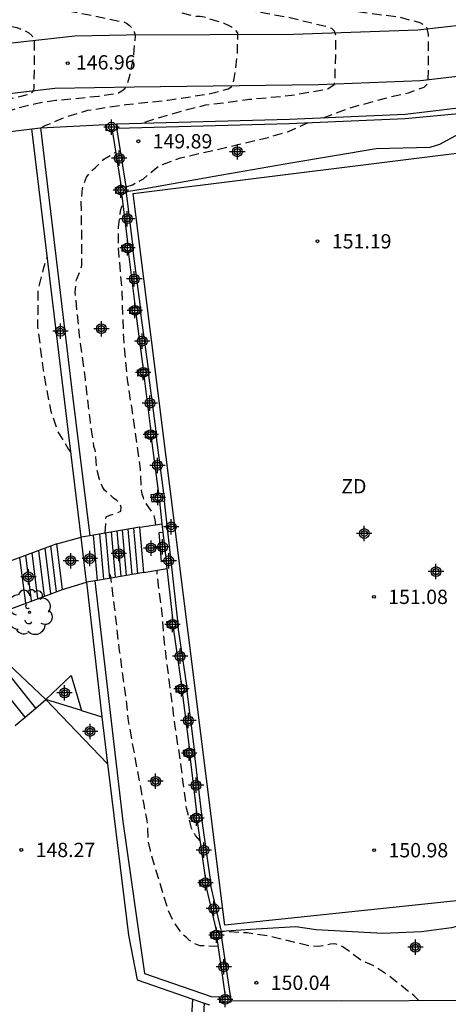
# Model space of a CAD drawing. Units: metres. Extents: x 585544 to 585895, y 4797790 to 4798041.
# Drawn here: x 585697 to 585720, y 4797861 to 4797913 of the extents above; entities that cross this region are included whole.
import ezdxf

# ---------------------------------------------------------------- set-up
doc = ezdxf.new("R2010")
doc.units = ezdxf.units.M
doc.header["$MEASUREMENT"] = 0
doc.linetypes.add('TRAZOS_NORMALES', pattern=[0.75, 0.5, -0.25])
for name, color, linetype in [('020194', 31, 'TRAZOS_NORMALES'), ('020195', 30, 'TRAZOS_NORMALES'), ('020204', 9, 'Continuous'), ('020308', 9, 'Continuous'), ('060117', 9, 'Continuous'), ('060124', 9, 'Continuous'), ('060130', 9, 'Continuous'), ('060134', 9, 'Continuous'), ('060141', 9, 'Continuous'), ('060142', 4, 'Continuous'), ('070105', 6, 'Continuous'), ('070108', 9, 'Continuous'), ('070110', 9, 'Continuous'), ('100202', 3, 'Continuous'), ('110103', 9, 'Continuous'), ('110301', 9, 'Continuous'), ('CD_11', 30, 'Continuous'), ('Centroides', 1, 'Continuous')]:
    doc.layers.add(name, color=color, linetype=linetype)
doc.styles.add('ARIAL', font='arial.ttf', dxfattribs={"height": 1})

# ---------------------------------------------------------------- blocks, each defined once
blk = doc.blocks.new('COTAPU')
blk.add_circle((0, 0), 0.075)
blk = doc.blocks.new('ARBOL')
blk.add_circle((0, 0), 0.0587)
for centre, radius, start, end in [((-0.28, 0.855), 0.3, 359.2878, 173.6078), ((0.097, 0.97), 0.21, 23.1565, 160.4665), ((0.438, 0.881), 0.24, 301.578, 139.328), ((-0.564, 0.381), 0.532, 92.28, 254.58), ((0.656, 0.288), 0.443, 319.8556, 114.7656), ((-0.091, 0.321), 0.12, 119.14, 310.56), ((0.819, -0.249), 0.383, 235.5275, 62.0275), ((-0.556, -0.339), 0.555, 142.64, 266.54), ((-0.039, -0.384), 0.21, 189.64, 323.88), ((-0.301, -0.676), 0.45, 213.78, 295.32), ((0.299, -0.624), 0.532, 224.67, 0.24)]:
    blk.add_arc(centre, radius, start, end)
blk = doc.blocks.new('Centroide')
for points in [[(0.402, 0), (-0.402, 0)], [(0, -0.402), (0, 0.402)]]:
    blk.add_lwpolyline(points)
for radius in [0.256, 0.159]:
    blk.add_circle((0, 0), radius)
blk = doc.blocks.new('CD_11')
for points in [[(0.402, 0), (-0.402, 0)], [(0, -0.402), (0, 0.402)]]:
    blk.add_lwpolyline(points)
for radius in [0.256, 0.159]:
    blk.add_circle((0, 0), radius)

msp = doc.modelspace()

# ---------------------------------------------------------------- linework, layer by layer
at = {"layer": '020194', "flags": 128}
for points, elevation in [([(585720.178, 4798040.044), (585720.39, 4798037.959), (585720.618, 4798035.879), (585720.75, 4798033.737), (585720.756, 4798031.479), (585720.778, 4798029.175), (585720.854, 4798026.865), (585721.008, 4798024.633), (585721.138, 4798022.577), (585721.172, 4798022.319), (585721.212, 4798020.231), (585721.11, 4798018.157), (585721.006, 4798016.029), (585720.932, 4798013.887), (585720.822, 4798011.689), (585720.598, 4798009.524), (585720.454, 4798008.402), (585719.966, 4798006.2), (585719.634, 4798004.878), (585719.552, 4798004.666), (585719.442, 4798004.456), (585719.322, 4798004.284), (585719.16, 4798004.112), (585718.982, 4798003.984), (585718.16, 4798003.7), (585717.952, 4798003.61), (585717.46, 4798003.16), (585716.638, 4798001.95), (585716.488, 4798001.754), (585716.314, 4798001.582), (585715.712, 4798001.238), (585714.74, 4798000.884), (585714.526, 4798000.774), (585714.386, 4798000.612), (585714.334, 4798000.196), (585714.334, 4797999.982), (585714.362, 4797999.772), (585714.446, 4797999.564), (585714.714, 4797999.22), (585715.366, 4797998.628), (585716.419, 4797997.882), (585716.567, 4797997.726), (585716.699, 4797997.548), (585716.881, 4797997.142), (585717.203, 4797995.6), (585717.465, 4797993.506), (585717.707, 4797991.274), (585718.109, 4797989.046), (585718.603, 4797986.766), (585718.881, 4797984.578), (585719.151, 4797982.348), (585719.477, 4797980.264), (585719.791, 4797978.012), (585720.003, 4797975.731), (585720.193, 4797973.475), (585720.285, 4797971.357), (585720.241, 4797969.199), (585720.133, 4797966.769), (585719.875, 4797964.633), (585719.543, 4797962.375), (585719.065, 4797960.165), (585718.527, 4797957.947), (585717.937, 4797955.755), (585717.383, 4797953.635), (585717.325, 4797953.179), (585717.326, 4797952.941), (585717.384, 4797952.741), (585717.514, 4797952.573), (585717.706, 4797952.471), (585718.124, 4797952.421), (585718.35, 4797952.419), (585718.578, 4797952.387), (585718.774, 4797952.329), (585719.662, 4797951.725), (585719.634, 4797951.521), (585719.512, 4797951.335), (585718.098, 4797950.097), (585717.36, 4797949.405), (585716.422, 4797948.407), (585714.806, 4797946.897), (585713.284, 4797945.256), (585712.064, 4797944.192), (585710.3, 4797942.856), (585708.415, 4797941.694), (585706.489, 4797940.556), (585705.417, 4797939.902), (585705.241, 4797939.74), (585704.347, 4797939.154), (585702.785, 4797937.73), (585701.255, 4797936.198), (585700.507, 4797935.338), (585698.851, 4797933.814), (585697.771, 4797932.848), (585696.945, 4797932.09), (585695.501, 4797930.456), (585694.153, 4797928.702), (585693.549, 4797927.858), (585691.997, 4797926.273), (585691.179, 4797925.557), (585689.231, 4797924.235), (585689.039, 4797924.127), (585688.075, 4797923.419), (585687.305, 4797922.733), (585686.453, 4797921.817), (585685.765, 4797920.877), (585685.231, 4797919.933), (585685.139, 4797919.725), (585684.795, 4797918.625), (585684.585, 4797917.475), (585684.533, 4797916.575), (585684.569, 4797915.467), (585684.835, 4797914.407), (585684.909, 4797914.217), (585685.037, 4797913.999), (585685.201, 4797913.807), (585685.397, 4797913.637), (585685.611, 4797913.489), (585685.841, 4797913.365), (585686.079, 4797913.265), (585686.939, 4797913.103), (585689.05, 4797912.981), (585691.324, 4797912.915), (585693.428, 4797912.813), (585695.652, 4797912.633), (585696.914, 4797912.385), (585697.342, 4797912.205), (585697.53, 4797912.103), (585697.694, 4797911.973), (585697.812, 4797911.781), (585697.808, 4797909.503), (585697.808, 4797909.295), (585697.776, 4797909.071), (585697.624, 4797908.905), (585696.132, 4797908.525), (585693.958, 4797907.919), (585691.796, 4797907.417), (585690.688, 4797907.119), (585689.602, 4797906.683), (585689.416, 4797906.589), (585689.246, 4797906.483), (585689.088, 4797906.345), (585688.956, 4797906.171), (585688.908, 4797905.963), (585689.138, 4797905.611), (585689.288, 4797905.457), (585689.02, 4797905.129), (585688.858, 4797904.975), (585687.944, 4797904.475), (585687.75, 4797904.343), (585687.6, 4797904.195), (585687.446, 4797903.797), (585687.406, 4797903.335), (585687.442, 4797901.125), (585687.378, 4797900.025), (585687.42, 4797899.587), (585687.672, 4797898.527), (585688.492, 4797896.369), (585689.38, 4797894.345), (585690.234, 4797892.24), (585690.742, 4797890.042), (585690.832, 4797888.876), (585690.832, 4797886.7), (585690.792, 4797885.37), (585690.769, 4797884.422)], 146.64), ([(585722.331, 4798040.044), (585722.492, 4798038.211), (585722.526, 4798036.297), (585722.526, 4798033.921), (585722.524, 4798031.699), (585722.526, 4798029.561), (585722.598, 4798027.507), (585722.806, 4798025.201), (585723.064, 4798023.109), (585723.158, 4798020.985), (585723.19, 4798018.977), (585723.19, 4798016.801), (585723.186, 4798015.725), (585722.87, 4798013.631), (585722.6, 4798011.545), (585722.356, 4798009.23), (585722.096, 4798007.084), (585721.635, 4798004.614), (585721.425, 4798003.604), (585721.073, 4798002.498), (585720.095, 4798000.4), (585719.941, 4798000.016), (585719.843, 4797999.828), (585719.695, 4797999.386), (585719.447, 4797998.216), (585719.423, 4797997.388), (585719.503, 4797996.952), (585719.887, 4797995.938), (585720.469, 4797994.998), (585720.675, 4797994.586), (585720.969, 4797993.5), (585721.179, 4797992.334), (585721.367, 4797990.446), (585721.569, 4797988.026), (585721.761, 4797985.996), (585721.881, 4797983.842), (585722.043, 4797981.74), (585722.177, 4797979.532), (585722.473, 4797977.262), (585722.591, 4797976.078), (585722.591, 4797973.913), (585722.529, 4797971.681), (585722.497, 4797969.291), (585722.453, 4797967.071), (585722.425, 4797964.733), (585722.355, 4797963.577), (585721.959, 4797961.423), (585721.887, 4797960.933), (585721.887, 4797960.723), (585721.915, 4797960.507), (585721.997, 4797960.291), (585722.109, 4797960.099), (585722.245, 4797959.937), (585722.451, 4797959.811), (585722.686, 4797959.791), (585722.914, 4797959.855), (585723.124, 4797959.987), (585723.278, 4797960.115), (585723.862, 4797960.893), (585724.01, 4797961.043), (585724.19, 4797961.157), (585724.396, 4797961.179), (585725.466, 4797961.027), (585725.658, 4797960.957), (585725.836, 4797960.833), (585725.852, 4797960.629), (585725.67, 4797959.791), (585725.328, 4797958.717), (585724.416, 4797956.759), (585723.402, 4797954.839), (585722.19, 4797952.839), (585720.928, 4797950.901), (585719.55, 4797949.099), (585717.938, 4797947.315), (585717.224, 4797946.591), (585715.616, 4797945.209), (585714.028, 4797943.828), (585712.366, 4797942.282), (585710.66, 4797940.764), (585708.952, 4797939.3), (585707.388, 4797937.964), (585705.71, 4797936.53), (585704.886, 4797935.632), (585703.588, 4797933.862), (585702.392, 4797932.24), (585700.996, 4797930.508), (585699.556, 4797928.792), (585698.064, 4797927.1), (585696.71, 4797925.34), (585695.928, 4797924.402), (585694.191, 4797922.871), (585692.599, 4797921.183), (585691.969, 4797920.219), (585690.988, 4797918.007), (585690.536, 4797916.747), (585690.506, 4797915.851), (585690.518, 4797915.615), (585690.57, 4797915.413), (585690.654, 4797915.213), (585690.764, 4797915.027), (585691.392, 4797914.409), (585691.562, 4797914.283), (585692.2, 4797914.011), (585693.072, 4797913.819), (585695.388, 4797913.605), (585697.692, 4797913.465), (585698.774, 4797913.407), (585700.936, 4797913.007), (585702.262, 4797912.715), (585702.468, 4797912.705), (585702.65, 4797912.613), (585702.814, 4797912.495), (585702.962, 4797912.339), (585703.056, 4797912.153), (585703.112, 4797911.957), (585703.002, 4797910.829), (585702.8, 4797909.781), (585702.662, 4797909.369), (585702.558, 4797909.175), (585702.402, 4797909.049), (585702.228, 4797908.941), (585701.18, 4797908.769), (585698.944, 4797908.555), (585697.902, 4797908.393), (585696.896, 4797908.135), (585695.824, 4797907.775), (585694.624, 4797907.153), (585694.456, 4797907.009), (585694.374, 4797906.607), (585694.374, 4797906.393), (585693.506, 4797905.167), (585692.894, 4797904.021), (585692.812, 4797903.397), (585692.816, 4797903.185), (585693.272, 4797901.035), (585693.418, 4797899.981), (585693.364, 4797898.827), (585693.192, 4797897.661), (585693.164, 4797896.767), (585693.212, 4797896.323), (585693.55, 4797895.205), (585694.512, 4797893.091), (585695.126, 4797890.931), (585695.328, 4797889.857), (585695.388, 4797888.52), (585695.364, 4797888.306), (585694.848, 4797887.05), (585694.8, 4797886.854), (585694.766, 4797886.628), (585694.76, 4797886.408), (585694.79, 4797886.178), (585695.024, 4797885.8), (585695.594, 4797885.146), (585695.72, 4797884.966), (585695.912, 4797884.562), (585695.99, 4797884.222)], 147.64), ([(585698.226, 4797907.139), (585698.348, 4797907.233), (585699.556, 4797907.729), (585700.624, 4797908.051), (585702.62, 4797908.347), (585704.812, 4797908.581), (585706.942, 4797908.901), (585707.982, 4797909.169), (585708.16, 4797909.287), (585708.24, 4797909.489), (585708.298, 4797909.705), (585708.47, 4797911.059), (585708.476, 4797912.109), (585708.328, 4797912.283), (585708.164, 4797912.409), (585707.964, 4797912.511), (585707.774, 4797912.587), (585706.72, 4797912.921), (585706.514, 4797912.959), (585706.302, 4797912.967), (585706.066, 4797913.011), (585703.878, 4797913.569), (585701.728, 4797913.995), (585699.348, 4797914.301), (585698.278, 4797914.631), (585697.868, 4797914.879), (585697.702, 4797915.037), (585697.578, 4797915.227), (585697.476, 4797915.469), (585697.212, 4797916.465), (585697.212, 4797916.689), (585697.348, 4797917.869), (585697.552, 4797918.769), (585697.986, 4797919.801), (585699.144, 4797921.817), (585699.67, 4797922.628), (585699.744, 4797922.814), (585700.62, 4797924.002), (585701.948, 4797925.782), (585703.322, 4797927.454), (585704.812, 4797929.282), (585706.244, 4797931.018), (585706.852, 4797931.812), (585707.612, 4797932.616), (585709.006, 4797934.354), (585710.372, 4797936.29), (585710.954, 4797937.106), (585712.01, 4797938.982), (585712.634, 4797939.864), (585713.472, 4797940.882), (585714.982, 4797942.464), (585716.576, 4797943.908), (585717.424, 4797944.663), (585719.142, 4797945.943), (585720.912, 4797947.201), (585722.77, 4797948.563), (585723.61, 4797949.263), (585724.394, 4797950.109), (585725.042, 4797951.013), (585725.494, 4797952.027), (585725.858, 4797953.121), (585726.324, 4797955.269), (585726.608, 4797956.999), (585726.894, 4797959.219), (585727.138, 4797961.437), (585727.438, 4797963.629), (585727.444, 4797963.843), (585727.666, 4797965.357), (585728.083, 4797967.539), (585728.417, 4797969.773), (585728.641, 4797972.138), (585728.755, 4797973.276), (585728.747, 4797975.05), (585728.589, 4797975.18), (585728.393, 4797975.246), (585727.069, 4797975.248), (585726.437, 4797975.22), (585726.209, 4797975.168), (585725.977, 4797975.146), (585725.769, 4797975.146), (585725.369, 4797975.294), (585725.253, 4797975.458), (585725.167, 4797975.698), (585725.135, 4797975.944), (585725.133, 4797977.16), (585725.137, 4797979.382), (585725.133, 4797981.606), (585725.079, 4797982.624), (585725.045, 4797982.868), (585724.751, 4797984.052), (585724.215, 4797986.11), (585723.681, 4797988.334), (585723.371, 4797990.498), (585723.321, 4797992.692), (585723.293, 4797993.85), (585723.177, 4797994.744), (585723.087, 4797994.958), (585722.867, 4797995.342), (585722.721, 4797995.512), (585722.561, 4797995.654), (585721.607, 4797996.332), (585721.127, 4797996.804), (585720.997, 4797996.994), (585720.599, 4797997.85), (585720.525, 4797998.34), (585720.545, 4797998.798), (585720.605, 4797999.048), (585720.691, 4797999.268), (585720.807, 4797999.452), (585720.965, 4797999.596), (585721.147, 4797999.71), (585721.789, 4797999.956), (585723.099, 4798000.124), (585723.553, 4798000.284), (585723.765, 4798000.41), (585723.967, 4798000.556), (585724.281, 4798000.846), (585724.425, 4798001.026), (585724.669, 4798001.416), (585724.951, 4798002.102), (585725.381, 4798004.256), (585725.443, 4798005.112), (585725.443, 4798007.372), (585725.373, 4798009.517), (585725.378, 4798011.767), (585725.4, 4798013.985), (585725.404, 4798016.353), (585725.322, 4798018.591), (585725.09, 4798020.831), (585724.898, 4798023.117), (585724.744, 4798025.305), (585724.572, 4798027.623), (585724.532, 4798029.943), (585724.45, 4798032.079), (585724.43, 4798034.527), (585724.306, 4798036.663), (585724.214, 4798038.761), (585724.17, 4798040.044)], 148.64), ([(585712.953, 4797907.652), (585714.282, 4797908.153), (585716.418, 4797908.743), (585717.424, 4797908.958), (585718.236, 4797909.266), (585718.384, 4797909.402), (585718.45, 4797909.594), (585718.472, 4797910.892), (585718.472, 4797912.018), (585718.376, 4797912.418), (585718.206, 4797912.542), (585718.022, 4797912.63), (585716.966, 4797912.914), (585714.638, 4797913.216), (585713.552, 4797913.394), (585711.926, 4797913.856), (585711.696, 4797913.91), (585711.502, 4797913.994), (585710.568, 4797914.62), (585710.448, 4797914.788), (585710.344, 4797914.966), (585710.026, 4797915.792), (585710.018, 4797917.04), (585710.018, 4797918.238), (585710.172, 4797919.34), (585710.942, 4797921.384), (585711.78, 4797923.228), (585712.222, 4797924.24), (585713.31, 4797926.3), (585714.082, 4797928.31), (585714.886, 4797930.318), (585715.79, 4797932.18), (585716.64, 4797933.696), (585716.742, 4797933.872), (585718.124, 4797935.76), (585719.436, 4797937.638), (585720.384, 4797939.308), (585720.452, 4797939.508), (585720.71, 4797940.524), (585721.114, 4797941.457), (585721.924, 4797942.401), (585722.536, 4797942.889), (585723.608, 4797943.443), (585725.798, 4797944.263), (585726.9, 4797944.615), (585728.024, 4797945.079), (585728.93, 4797945.567), (585729.774, 4797946.271), (585729.938, 4797946.449), (585730.55, 4797947.289), (585731.064, 4797948.165), (585731.336, 4797948.883), (585731.66, 4797950.983), (585731.768, 4797952.109), (585731.772, 4797954.447), (585731.772, 4797956.513), (585731.772, 4797958.709), (585731.732, 4797960.859), (585731.658, 4797963.073), (585731.622, 4797965.175), (585731.56, 4797967.511), (585731.51, 4797969.93), (585731.477, 4797972.032), (585731.477, 4797974.32), (585731.477, 4797976.428), (585731.547, 4797978.79), (585731.681, 4797981.326), (585731.725, 4797982.716), (585731.987, 4797984.96), (585732.157, 4797986.044), (585732.261, 4797986.23), (585732.409, 4797986.378), (585732.577, 4797986.496), (585732.789, 4797986.444), (585732.953, 4797986.324), (585733.143, 4797986.21), (585733.349, 4797986.188), (585734.607, 4797986.594), (585734.747, 4797986.742), (585734.743, 4797986.976), (585734.595, 4797987.632), (585734.459, 4797988.502), (585733.861, 4797990.668), (585733.421, 4797992.686), (585732.835, 4797994.942), (585732.557, 4797995.808), (585732.407, 4797995.944), (585731.117, 4797996.408), (585730.467, 4797996.574), (585730.245, 4797996.572), (585730.057, 4797996.498), (585729.865, 4797996.368), (585729.185, 4797995.816), (585728.981, 4797995.758), (585728.773, 4797995.758), (585728.563, 4797995.802), (585728.363, 4797995.896), (585728.225, 4797996.044), (585728.123, 4797996.246), (585728.059, 4797996.444), (585727.995, 4797996.9), (585728.013, 4797997.152), (585728.075, 4797997.394), (585728.159, 4797997.62), (585728.837, 4797998.872), (585728.907, 4797999.068), (585729.209, 4798000.502), (585729.573, 4798002.714), (585729.723, 4798004.827), (585729.823, 4798007.051), (585729.989, 4798009.225), (585730.009, 4798011.399), (585729.985, 4798013.637), (585729.903, 4798015.917), (585729.762, 4798018.155), (585729.628, 4798020.549), (585729.376, 4798022.781), (585729.102, 4798024.889), (585728.84, 4798027.243), (585728.656, 4798029.513), (585728.454, 4798031.699), (585728.354, 4798033.805), (585728.336, 4798036.001), (585728.362, 4798038.357), (585728.325, 4798040.044)], 150.64), ([(585702.641, 4797904.033), (585702.962, 4797904.145), (585703.538, 4797904.459), (585704.234, 4797905.055), (585704.426, 4797905.169), (585705.478, 4797905.561), (585707.69, 4797906.059), (585710.07, 4797906.631), (585711.142, 4797906.937), (585712.147, 4797907.387)], 150.64), ([(585704.189, 4797886.339), (585704.161, 4797886.601), (585704.095, 4797886.809), (585703.985, 4797887.013), (585703.627, 4797887.535), (585703.537, 4797887.747), (585703.475, 4797887.939), (585703.429, 4797888.143), (585703.388, 4797889.275), (585703.068, 4797891.527), (585702.71, 4797893.951), (585702.506, 4797896.115), (585702.426, 4797898.539), (585702.23, 4797900.861), (585702.232, 4797901.943), (585702.342, 4797902.783), (585702.471, 4797903.202)], 150.64), ([(585699.736, 4797890.151), (585699.622, 4797890.305), (585699.068, 4797891.219), (585698.702, 4797892.271), (585698.304, 4797894.437), (585698.012, 4797896.717), (585698.036, 4797898.703), (585698.314, 4797899.735), (585698.418, 4797900.153), (585698.512, 4797900.373)], 148.64), ([(585706.516, 4797869.772), (585706.265, 4797870.06), (585706.057, 4797870.436), (585705.795, 4797871.498), (585705.513, 4797873.682), (585705.191, 4797875.9), (585704.885, 4797878.198), (585704.597, 4797880.546), (585704.519, 4797881.684), (585704.255, 4797883.737), (585704.255, 4797883.956)], 150.64), ([(585717.978, 4797861.398), (585717.719, 4797861.662), (585717.559, 4797861.796), (585717.371, 4797861.924), (585716.543, 4797862.594), (585715.665, 4797863.204), (585715.025, 4797863.47), (585714.855, 4797863.578), (585713.953, 4797864.25), (585713.553, 4797864.388), (585713.341, 4797864.372), (585713.119, 4797864.306), (585712.685, 4797864.238), (585712.237, 4797864.276), (585710.055, 4797864.8), (585708.985, 4797864.956), (585707.629, 4797865.035)], 150.64)]:
    msp.add_lwpolyline(points, dxfattribs=dict(at, elevation=elevation))
at = {"layer": '020195', "elevation": 149.64, "flags": 128}
for points in [[(585703.609, 4797907.433), (585705.725, 4797908.066), (585706.811, 4797908.326), (585709.091, 4797908.626), (585711.293, 4797908.832), (585713.191, 4797909.17), (585713.521, 4797909.396), (585713.567, 4797909.594), (585713.605, 4797910.914), (585713.605, 4797911.985), (585713.549, 4797912.193), (585713.397, 4797912.325), (585713.201, 4797912.407), (585711.055, 4797912.922), (585708.909, 4797913.298), (585707.613, 4797913.534), (585706.585, 4797913.752), (585705.581, 4797914.044), (585704.611, 4797914.454), (585704.169, 4797914.876), (585704.047, 4797915.06), (585703.955, 4797915.24), (585703.789, 4797915.632), (585703.663, 4797916.292), (585703.683, 4797917.418), (585703.879, 4797918.308), (585704.339, 4797919.609), (585705.131, 4797921.677), (585705.741, 4797922.959), (585705.835, 4797923.195), (585706.513, 4797924.377), (585707.773, 4797926.205), (585708.453, 4797927.171), (585709.169, 4797928.349), (585710.463, 4797930.373), (585711.075, 4797931.311), (585712.165, 4797932.749), (585713.053, 4797933.909), (585714.395, 4797935.599), (585714.835, 4797936.235)], [(585701.537, 4797885.903), (585701.583, 4797886.746), (585701.775, 4797886.836), (585701.981, 4797886.892), (585702.357, 4797887.05), (585702.373, 4797887.26), (585702.297, 4797887.456), (585702.141, 4797887.612), (585701.977, 4797887.734), (585701.505, 4797888.144), (585701.401, 4797888.322), (585701.239, 4797888.716), (585701.079, 4797889.342), (585701.019, 4797890.238), (585700.949, 4797890.444), (585700.763, 4797891.708), (585700.505, 4797893.942), (585700.191, 4797896.272), (585699.967, 4797898.536), (585700.029, 4797899.168), (585700.267, 4797899.724), (585700.305, 4797899.926), (585700.315, 4797901.292), (585700.285, 4797903.314), (585700.351, 4797903.952), (585700.409, 4797904.16), (585700.565, 4797904.546), (585700.689, 4797904.728), (585700.839, 4797904.89), (585701.007, 4797905.034), (585701.469, 4797905.48), (585702.095, 4797905.865)], [(585707.464, 4797864.253), (585706.508, 4797864.283), (585706.312, 4797864.349), (585706.12, 4797864.445), (585705.954, 4797864.567), (585705.792, 4797864.721), (585705.618, 4797864.857), (585705.114, 4797865.549), (585704.84, 4797866.137), (585704.208, 4797868.201), (585703.902, 4797869.273), (585703.808, 4797869.727), (585703.736, 4797870.845), (585703.57, 4797871.687), (585703.16, 4797873.857), (585702.738, 4797876.191), (585702.626, 4797877.335), (585702.292, 4797879.733), (585702.044, 4797881.919), (585701.814, 4797883.729)]]:
    msp.add_lwpolyline(points, dxfattribs=at)
at = {"layer": '060117', "flags": 128}
for points in [[(585703.343, 4797886.213), (585704.525, 4797886.389)], [(585703.343, 4797886.213), (585700.931, 4797885.798)], [(585703.554, 4797883.84), (585703.343, 4797886.213)], [(585704.744, 4797884.421), (585704.491, 4797884.398), (585704.355, 4797885.929), (585704.574, 4797885.948)], [(585698.999, 4797885.342), (585695.746, 4797884.131)], [(585698.999, 4797885.342), (585700.281, 4797885.687)], [(585699.3, 4797882.949), (585698.999, 4797885.342)], [(585700.724, 4797885.763), (585700.281, 4797885.687)], [(585700.552, 4797883.324), (585700.281, 4797885.687)], [(585700.931, 4797885.798), (585700.724, 4797885.763)], [(585701.141, 4797883.425), (585700.931, 4797885.798)], [(585703.554, 4797883.84), (585701.141, 4797883.425)], [(585703.554, 4797883.84), (585704.786, 4797884.044)], [(585699.3, 4797882.949), (585700.552, 4797883.324)], [(585700.995, 4797883.4), (585700.552, 4797883.324)], [(585701.141, 4797883.425), (585700.995, 4797883.4)], [(585695.982, 4797882.259), (585696.362, 4797881.854), (585699.3, 4797882.949)], [(585698.435, 4797877.186), (585699.753, 4797878.442), (585700.295, 4797876.61)], [(585700.295, 4797876.61), (585698.435, 4797877.186)], [(585700.295, 4797876.61), (585701.362, 4797876.28)]]:
    msp.add_lwpolyline(points, dxfattribs=at)
at = {"layer": '060124', "flags": 128}
for points in [[(585697.347, 4797876.263), (585690.944, 4797884.253)], [(585697.907, 4797876.737), (585694.839, 4797880.566)]]:
    msp.add_lwpolyline(points, dxfattribs=at)
at = {"layer": '060130', "flags": 128}
for points in [[(585720.868, 4797907.249), (585719.047, 4797906.253), (585718.527, 4797906.101), (585715.728, 4797906.021), (585711.256, 4797905.277), (585707.248, 4797904.581), (585703.633, 4797903.929), (585702.656, 4797903.777)], [(585698.435, 4797877.186), (585701.656, 4797873.807)], [(585727.5, 4797866.957), (585725.838, 4797866.981), (585725.47, 4797866.957), (585725.118, 4797866.846), (585724.886, 4797866.662), (585724.478, 4797866.126), (585724.238, 4797865.99), (585720.463, 4797865.438), (585719.663, 4797865.23), (585718.103, 4797865.022), (585716.079, 4797864.934), (585712.583, 4797865.118), (585711.519, 4797865.27), (585709.143, 4797865.134), (585707.631, 4797865.025)]]:
    msp.add_lwpolyline(points, dxfattribs=at)
at = {"layer": '060134', "flags": 128}
for points in [[(585744.379, 4797914.616), (585733.595, 4797912.336), (585725.043, 4797910.416), (585718.052, 4797909.584), (585712.708, 4797909.385), (585703.06, 4797909.265), (585698.908, 4797909.185), (585690.564, 4797908.217)], [(585724.963, 4797913.184), (585720.38, 4797912.528), (585717.908, 4797912.24), (585711.396, 4797912.009), (585702.644, 4797911.977), (585699.94, 4797911.929), (585695.372, 4797911.417), (585686.9, 4797910.321), (585677.069, 4797909.377), (585668.101, 4797909.122), (585664.333, 4797908.922), (585658.285, 4797908.09), (585653.189, 4797906.698), (585650.917, 4797905.746), (585646.421, 4797902.922), (585644.677, 4797901.474), (585638.654, 4797897.227), (585636.654, 4797896.243), (585634.71, 4797895.451), (585626.426, 4797893.544)]]:
    msp.add_lwpolyline(points, dxfattribs=at)
at = {"layer": '060141', "flags": 128}
for points in [[(585701.462, 4797883.481), (585701.253, 4797885.853)], [(585701.78, 4797883.536), (585701.571, 4797885.907)], [(585702.083, 4797883.588), (585701.872, 4797885.96)], [(585702.371, 4797883.638), (585702.161, 4797886.01)], [(585702.658, 4797883.687), (585702.447, 4797886.059)], [(585702.953, 4797883.738), (585702.743, 4797886.11)], [(585703.243, 4797883.787), (585703.033, 4797886.16)], [(585698.009, 4797882.468), (585697.707, 4797884.861)], [(585698.365, 4797882.601), (585698.063, 4797884.994)], [(585698.687, 4797882.72), (585698.385, 4797885.113)], [(585698.988, 4797882.832), (585698.686, 4797885.225)], [(585697.373, 4797882.231), (585697.07, 4797884.624)], [(585697.677, 4797882.344), (585697.375, 4797884.737)]]:
    msp.add_lwpolyline(points, dxfattribs=at)
at = {"layer": '060142', "flags": 128}
msp.add_lwpolyline([(585706.721, 4797861.283), (585706.28, 4797853.596), (585705.676, 4797853.631), (585706.126, 4797861.489)], dxfattribs=at)
at = {"layer": '070105', "flags": 128}
for points in [[(585702.142, 4797907.345), (585711.18, 4797907.585), (585717.236, 4797907.849), (585723.091, 4797908.536), (585730.939, 4797910.592), (585739.819, 4797912.96), (585746.555, 4797911.584)], [(585702.158, 4797907.11), (585711.176, 4797907.35), (585717.242, 4797907.613), (585720.781, 4797907.945)], [(585697.7, 4797907.081), (585698.147, 4797907.135)], [(585700.281, 4797885.687), (585699.348, 4797893.337), (585697.7, 4797907.081)], [(585698.147, 4797907.135), (585699.795, 4797893.391), (585700.724, 4797885.763)], [(585702.388, 4797904.031), (585701.914, 4797906.999)], [(585702.638, 4797904.049), (585702.164, 4797907.017)], [(585702.733, 4797901), (585702.411, 4797903.703)], [(585702.982, 4797901.017), (585702.66, 4797903.721)], [(585703.132, 4797897.728), (585702.754, 4797900.671)], [(585703.382, 4797897.745), (585703.004, 4797900.689)], [(585703.548, 4797894.48), (585703.154, 4797897.4)], [(585703.798, 4797894.497), (585703.404, 4797897.417)], [(585703.947, 4797891.224), (585703.57, 4797894.152)], [(585704.198, 4797891.241), (585703.82, 4797894.169)], [(585704.353, 4797887.97), (585703.969, 4797890.896)], [(585704.602, 4797887.994), (585704.22, 4797890.913)], [(585704.525, 4797886.389), (585704.395, 4797887.553)], [(585705.341, 4797881.306), (585704.643, 4797887.577)], [(585704.574, 4797885.948), (585704.525, 4797886.389)], [(585704.744, 4797884.421), (585704.574, 4797885.948)], [(585704.786, 4797884.044), (585704.744, 4797884.421)], [(585705.092, 4797881.288), (585704.786, 4797884.044)], [(585700.552, 4797883.324), (585701.362, 4797876.28)], [(585700.995, 4797883.4), (585702.466, 4797870.801), (585703.597, 4797862.838), (585707.089, 4797861.632), (585707.523, 4797861.612)], [(585705.555, 4797877.904), (585705.113, 4797880.96)], [(585705.805, 4797877.922), (585705.363, 4797880.978)], [(585698.435, 4797877.186), (585694.839, 4797880.566)], [(585705.963, 4797874.544), (585705.577, 4797877.576)], [(585706.213, 4797874.562), (585705.827, 4797877.594)], [(585697.907, 4797876.737), (585698.435, 4797877.186)], [(585697.347, 4797876.263), (585697.907, 4797876.737)], [(585696.819, 4797875.815), (585697.347, 4797876.263)], [(585701.362, 4797876.28), (585701.656, 4797873.807)], [(585706.348, 4797871.136), (585705.986, 4797874.216)], [(585706.597, 4797871.154), (585706.235, 4797874.234)], [(585701.656, 4797873.807), (585702.763, 4797864.834), (585703.203, 4797862.498), (585706.126, 4797861.489)], [(585706.803, 4797867.744), (585706.369, 4797870.808)], [(585707.053, 4797867.762), (585706.619, 4797870.826)], [(585707.376, 4797865.016), (585706.822, 4797867.416)], [(585707.631, 4797865.025), (585707.075, 4797867.434)], [(585707.843, 4797861.64), (585707.401, 4797864.688)], [(585708.093, 4797861.658), (585707.651, 4797864.706)], [(585706.126, 4797861.489), (585706.721, 4797861.283)], [(585706.721, 4797861.283), (585707.003, 4797861.186)], [(585708.11, 4797861.408), (585713.932, 4797861.404), (585720.963, 4797861.438)]]:
    msp.add_lwpolyline(points, dxfattribs=at)
at = {"layer": '070108', "flags": 128}
for points in [[(585645.693, 4797896.306), (585646.477, 4797898.378), (585648.893, 4797900.578), (585651.685, 4797902.386), (585654.725, 4797903.522), (585661.253, 4797904.362), (585664.621, 4797904.722), (585671.461, 4797904.754), (585674.725, 4797904.402), (585681.372, 4797904.417), (585684.724, 4797904.649), (585694.58, 4797906.697), (585697.7, 4797907.081)], [(585698.147, 4797907.135), (585701.572, 4797907.305)]]:
    msp.add_lwpolyline(points, dxfattribs=at)
at = {"layer": '070110', "flags": 128}
for points in [[(585701.572, 4797907.305), (585702.142, 4797907.345)], [(585701.914, 4797906.999), (585701.594, 4797906.977), (585701.572, 4797907.305)], [(585702.164, 4797907.017), (585701.914, 4797906.999)], [(585702.142, 4797907.345), (585702.158, 4797907.11)], [(585702.158, 4797907.11), (585702.164, 4797907.017)], [(585702.411, 4797903.703), (585702.09, 4797903.681), (585702.068, 4797904.009), (585702.388, 4797904.031)], [(585702.388, 4797904.031), (585702.638, 4797904.049)], [(585702.638, 4797904.049), (585702.656, 4797903.777)], [(585702.66, 4797903.721), (585702.411, 4797903.703)], [(585702.656, 4797903.777), (585702.66, 4797903.721)], [(585702.754, 4797900.671), (585702.434, 4797900.649), (585702.412, 4797900.977), (585702.733, 4797901)], [(585702.733, 4797901), (585702.982, 4797901.017)], [(585702.982, 4797901.017), (585703.004, 4797900.689)], [(585703.004, 4797900.689), (585702.754, 4797900.671)], [(585703.154, 4797897.4), (585702.834, 4797897.377), (585702.812, 4797897.705), (585703.132, 4797897.728)], [(585703.132, 4797897.728), (585703.382, 4797897.745)], [(585703.382, 4797897.745), (585703.404, 4797897.417)], [(585703.404, 4797897.417), (585703.154, 4797897.4)], [(585703.57, 4797894.152), (585703.25, 4797894.129), (585703.228, 4797894.457), (585703.548, 4797894.48)], [(585703.548, 4797894.48), (585703.798, 4797894.497)], [(585703.82, 4797894.169), (585703.57, 4797894.152)], [(585703.798, 4797894.497), (585703.82, 4797894.169)], [(585703.969, 4797890.896), (585703.65, 4797890.873), (585703.628, 4797891.201), (585703.947, 4797891.224)], [(585703.947, 4797891.224), (585704.198, 4797891.241)], [(585704.198, 4797891.241), (585704.22, 4797890.913)], [(585704.22, 4797890.913), (585703.969, 4797890.896)], [(585704.395, 4797887.553), (585703.988, 4797887.512), (585703.947, 4797887.929), (585704.353, 4797887.97)], [(585704.353, 4797887.97), (585704.602, 4797887.994)], [(585704.602, 4797887.994), (585704.643, 4797887.577)], [(585704.643, 4797887.577), (585704.395, 4797887.553)], [(585705.113, 4797880.96), (585704.793, 4797880.938), (585704.771, 4797881.266), (585705.092, 4797881.288)], [(585705.092, 4797881.288), (585705.341, 4797881.306)], [(585705.341, 4797881.306), (585705.363, 4797880.978)], [(585705.363, 4797880.978), (585705.113, 4797880.96)], [(585705.577, 4797877.576), (585705.257, 4797877.554), (585705.235, 4797877.882), (585705.555, 4797877.904)], [(585705.555, 4797877.904), (585705.805, 4797877.922)], [(585705.827, 4797877.594), (585705.577, 4797877.576)], [(585705.805, 4797877.922), (585705.827, 4797877.594)], [(585705.986, 4797874.216), (585705.665, 4797874.194), (585705.643, 4797874.522), (585705.963, 4797874.544)], [(585705.963, 4797874.544), (585706.213, 4797874.562)], [(585706.213, 4797874.562), (585706.235, 4797874.234)], [(585706.235, 4797874.234), (585705.986, 4797874.216)], [(585706.369, 4797870.808), (585706.049, 4797870.786), (585706.027, 4797871.114), (585706.348, 4797871.136)], [(585706.348, 4797871.136), (585706.597, 4797871.154)], [(585706.597, 4797871.154), (585706.619, 4797870.826)], [(585706.619, 4797870.826), (585706.369, 4797870.808)], [(585706.822, 4797867.416), (585706.505, 4797867.394), (585706.483, 4797867.722), (585706.803, 4797867.744)], [(585706.803, 4797867.744), (585707.053, 4797867.762)], [(585707.075, 4797867.434), (585706.822, 4797867.416)], [(585707.053, 4797867.762), (585707.075, 4797867.434)], [(585707.401, 4797864.688), (585707.081, 4797864.666), (585707.059, 4797864.994), (585707.376, 4797865.016)], [(585707.376, 4797865.016), (585707.631, 4797865.025)], [(585707.651, 4797864.706), (585707.401, 4797864.688)], [(585707.631, 4797865.025), (585707.651, 4797864.706)], [(585707.523, 4797861.612), (585707.843, 4797861.64)], [(585708.115, 4797861.33), (585707.545, 4797861.29), (585707.523, 4797861.612)], [(585707.843, 4797861.64), (585708.093, 4797861.658)], [(585708.093, 4797861.658), (585708.11, 4797861.408)], [(585708.11, 4797861.408), (585708.115, 4797861.33)]]:
    msp.add_lwpolyline(points, dxfattribs=at)
at = {"layer": '110103', "flags": 128}
msp.add_lwpolyline([(585707.807, 4797865.366), (585703.004, 4797903.688), (585722.471, 4797906.124), (585727.238, 4797867.405), (585707.807, 4797865.366)], dxfattribs=at)

# ---------------------------------------------------------------- block references
at = {"layer": '020204', "rotation": 359.9987685839998}
for p in [(585699.576, 4797910.515, 146.96), (585703.272, 4797906.425, 149.888), (585712.656, 4797901.185, 151.192), (585715.607, 4797882.561, 151.08), (585697.143, 4797869.304, 148.272), (585715.623, 4797869.29, 150.976), (585709.455, 4797862.346, 150.04)]:
    msp.add_blockref('COTAPU', p, dxfattribs=at)
at = {"layer": '100202', "rotation": 359.9987685839998}
msp.add_blockref('ARBOL', (585697.572, 4797881.754), dxfattribs=at)
at = {"layer": 'CD_11'}
msp.add_blockref('CD_11', (585718.858, 4797883.886), dxfattribs=at)
at = {"layer": 'Centroides', "rotation": 359.9987685839998}
for p in [(585701.867, 4797907.164), (585702.271, 4797905.534), (585708.456, 4797905.874), (585702.362, 4797903.864), (585702.691, 4797902.365), (585702.708, 4797900.835), (585703.062, 4797899.215), (585703.095, 4797897.566), (585699.195, 4797896.476), (585701.339, 4797896.606), (585703.475, 4797895.956), (585703.532, 4797894.316), (585703.879, 4797892.707), (585703.92, 4797891.057), (585704.274, 4797889.447), (585704.299, 4797887.758), (585704.992, 4797886.228), (585715.101, 4797885.878), (585703.936, 4797885.118), (585704.538, 4797885.178), (585699.737, 4797884.454), (585700.729, 4797884.568), (585702.246, 4797884.828), (585704.868, 4797884.448), (585697.513, 4797883.609), (585705.066, 4797881.119), (585705.462, 4797879.449), (585705.528, 4797877.74), (585699.409, 4797877.53), (585705.89, 4797876.08), (585700.745, 4797875.51), (585705.94, 4797874.38), (585704.175, 4797872.901), (585706.294, 4797872.691), (585706.319, 4797870.971), (585706.707, 4797869.291), (585706.781, 4797867.582), (585707.226, 4797866.232), (585707.358, 4797864.842), (585717.781, 4797864.202), (585707.745, 4797863.182), (585707.82, 4797861.473)]:
    msp.add_blockref('Centroide', p, dxfattribs=at)

# ---------------------------------------------------------------- texts
at = {"layer": '020308', "style": 'ARIAL'}
for s, p in [('146.96', (585700.004, 4797910.184)), ('149.89', (585704.022, 4797906.05)), ('151.19', (585713.405, 4797900.81)), ('151.08', (585716.357, 4797882.186)), ('148.27', (585697.893, 4797868.929)), ('150.98', (585716.373, 4797868.915)), ('150.04', (585710.205, 4797861.971))]:
    msp.add_text(s, height=0.75, rotation=359.9988, dxfattribs=at).set_placement(p)
at = {"layer": '110301', "style": 'ARIAL'}
msp.add_text('ZD', height=0.75, rotation=359.9988, dxfattribs=at).set_placement((585713.898, 4797887.978))

doc.saveas('drawing.dxf')
